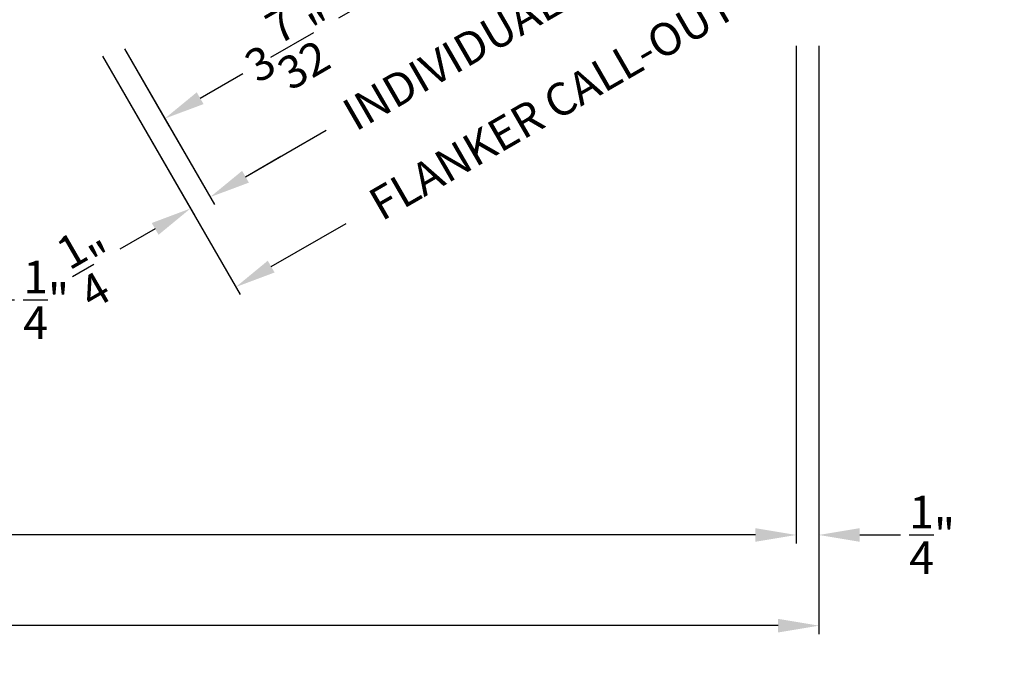
# Model space of a CAD drawing. Extents: x 0 to 51, y 88 to 154.
# Drawn here: x 32.2 to 43.1, y 100 to 107.2 of the extents above; entities that cross this region are included whole.
import ezdxf

# ---------------------------------------------------------------- set-up
doc = ezdxf.new("R2010")
doc.units = 0
doc.header["$MEASUREMENT"] = 0
doc.layers.get('0').update_dxf_attribs({"linetype": 'CONTINUOUS'})
doc.layers.get('DEFPOINTS').update_dxf_attribs({"linetype": 'CONTINUOUS'})
doc.layers.add('DIM', color=7, linetype='CONTINUOUS')
doc.styles.add('ARIAL', font='arial.ttf')
doc.dimstyles.new('STANDARD_1_5', dxfattribs={"dimtxt": 0.36, "dimasz": 0.45, "dimexe": 0.09375, "dimexo": 0.27, "dimgap": 0.135, "dimtad": 0, "dimdec": 5, "dimzin": 0, "dimtxsty": 'ARIAL', "dimcen": 0, "dimazin": 3, "dimtfac": 1, "dimtdec": 5, "dimtofl": 0, "dimtmove": 0, "dimatfit": 3, "dimtolj": 1, "dimtzin": 0})

# ---------------------------------------------------------------- blocks, each defined once
blk = doc.blocks.new('*D511')
at = {"layer": 'DEFPOINTS', "color": 0}
for p in [(31.043, 106.464), (31.293, 106.026), (31.043, 104.083)]:
    blk.add_point(p, dxfattribs=at)
at = {"layer": 'DIM', "color": 0}
for p, q in [((31.043, 106.194), (31.043, 103.989)), ((31.293, 105.756), (31.293, 103.989)), ((30.593, 104.083), (30.143, 104.083)), ((31.743, 104.083), (32.193, 104.083))]:
    blk.add_line(p, q, dxfattribs=at)
for points in [[(30.593, 104.158), (30.593, 104.008), (31.043, 104.083)], [(31.743, 104.158), (31.743, 104.008), (31.293, 104.083)]]:
    blk.add_solid(points, dxfattribs=at)
at = {"layer": 'DIM', "color": 0, "insert": (32.542, 104.083), "char_height": 0.36, "attachment_point": 5, "style": 'ARIAL'}
blk.add_mtext('\\A1;{\\H1.000000x;\\S1/4;}"', dxfattribs=at)
blk = doc.blocks.new('*D513')
at = {"layer": 'DEFPOINTS', "color": 0}
for p in [(41.263, 111.699), (42.342, 109.831), (33.271, 107.084)]:
    blk.add_point(p, dxfattribs=at)
at = {"layer": 'DIM', "color": 0}
for p, q in [((41.398, 111.465), (42.389, 109.749)), ((41.952, 109.606), (41.062, 109.092)), ((33.406, 106.85), (34.396, 105.135)), ((34.739, 105.441), (35.629, 105.955))]:
    blk.add_line(p, q, dxfattribs=at)
for points in [[(41.915, 109.671), (41.99, 109.541), (42.342, 109.831)], [(34.702, 105.506), (34.777, 105.376), (34.349, 105.216)]]:
    blk.add_solid(points, dxfattribs=at)
at = {"layer": 'DIM', "color": 0, "insert": (38.346, 107.523), "char_height": 0.36, "attachment_point": 5, "rotation": 30, "style": 'ARIAL'}
blk.add_mtext('\\A1;INDIVIDUAL JAMB WIDTH', dxfattribs=at)
blk = doc.blocks.new('*D514')
at = {"layer": 'DEFPOINTS', "color": 0}
for p in [(41.455, 111.867), (33.029, 107.003), (34.633, 104.225)]:
    blk.add_point(p, dxfattribs=at)
at = {"layer": 'DIM', "color": 0}
for p, q in [((41.59, 111.633), (43.105, 109.008)), ((42.669, 108.865), (41.843, 108.388)), ((33.164, 106.769), (34.68, 104.144)), ((35.023, 104.45), (35.848, 104.927))]:
    blk.add_line(p, q, dxfattribs=at)
for points in [[(42.631, 108.93), (42.706, 108.8), (43.059, 109.09)], [(34.985, 104.515), (35.06, 104.385), (34.633, 104.225)]]:
    blk.add_solid(points, dxfattribs=at)
at = {"layer": 'DIM', "color": 0, "insert": (38.846, 106.657), "char_height": 0.36, "attachment_point": 5, "rotation": 30, "style": 'ARIAL'}
blk.add_mtext('\\A1;FLANKER CALL-OUT WIDTH', dxfattribs=at)
blk = doc.blocks.new('*D516')
at = {"layer": 'DEFPOINTS', "color": 0}
for p in [(33.029, 107.003), (33.621, 106.478), (34.133, 105.091)]:
    blk.add_point(p, dxfattribs=at)
at = {"layer": 'DIM', "color": 0}
for p, q in [((33.164, 106.769), (34.18, 105.01)), ((33.756, 106.245), (34.396, 105.135)), ((34.739, 105.441), (35.129, 105.666)), ((33.743, 104.866), (33.353, 104.641))]:
    blk.add_line(p, q, dxfattribs=at)
for points in [[(34.702, 105.506), (34.777, 105.376), (34.349, 105.216)], [(33.706, 104.931), (33.781, 104.801), (34.133, 105.091)]]:
    blk.add_solid(points, dxfattribs=at)
at = {"layer": 'DIM', "color": 0, "insert": (33.051, 104.467), "char_height": 0.36, "attachment_point": 5, "rotation": 30, "style": 'ARIAL'}
blk.add_mtext('\\A1;{\\H1.000000x;\\S1/4;}"', dxfattribs=at)
blk = doc.blocks.new('*D519')
at = {"layer": 'DEFPOINTS', "color": 0}
for p in [(35.775, 109.16), (33.271, 107.084), (33.849, 106.082)]:
    blk.add_point(p, dxfattribs=at)
at = {"layer": 'DIM', "color": 0}
for p, q in [((35.91, 108.927), (36.673, 107.604)), ((36.237, 107.46), (35.766, 107.189)), ((33.406, 106.85), (33.896, 106.001)), ((34.239, 106.307), (34.71, 106.579))]:
    blk.add_line(p, q, dxfattribs=at)
for points in [[(36.199, 107.525), (36.274, 107.395), (36.626, 107.685)], [(34.202, 106.372), (34.277, 106.242), (33.849, 106.082)]]:
    blk.add_solid(points, dxfattribs=at)
at = {"layer": 'DIM', "color": 0, "insert": (35.238, 106.884), "char_height": 0.36, "attachment_point": 5, "rotation": 30, "style": 'ARIAL'}
blk.add_mtext('\\A1;3{\\H1.000000x;\\S7/32;}"', dxfattribs=at)
blk = doc.blocks.new('*D520')
at = {"color": 0}
for p, q in [((40.811, 106.886), (40.811, 101.398)), ((11.903, 106.312), (11.903, 101.398)), ((12.353, 101.491), (24.685, 101.491)), ((40.361, 101.491), (28.03, 101.491))]:
    blk.add_line(p, q, dxfattribs=at)
for points in [[(12.353, 101.566), (12.353, 101.416), (11.903, 101.491)], [(40.361, 101.566), (40.361, 101.416), (40.811, 101.491)]]:
    blk.add_solid(points, dxfattribs=at)
at = {"layer": 'DEFPOINTS', "color": 0}
for p in [(40.811, 107.156), (11.903, 106.582), (40.811, 101.491)]:
    blk.add_point(p, dxfattribs=at)
at = {"color": 0, "insert": (26.357, 101.491), "char_height": 0.36, "attachment_point": 5, "style": 'ARIAL'}
blk.add_mtext('\\A1;JAMB WIDTH', dxfattribs=at)
blk = doc.blocks.new('*D521')
at = {"color": 0}
for p, q in [((41.061, 106.886), (41.061, 100.398)), ((11.653, 106.312), (11.653, 100.398)), ((12.103, 100.491), (24.092, 100.491)), ((40.611, 100.491), (28.622, 100.491))]:
    blk.add_line(p, q, dxfattribs=at)
for points in [[(12.103, 100.566), (12.103, 100.416), (11.653, 100.491)], [(40.611, 100.566), (40.611, 100.416), (41.061, 100.491)]]:
    blk.add_solid(points, dxfattribs=at)
at = {"layer": 'DEFPOINTS', "color": 0}
for p in [(41.061, 107.156), (11.653, 106.582), (41.061, 100.491)]:
    blk.add_point(p, dxfattribs=at)
at = {"color": 0, "insert": (26.357, 100.491), "char_height": 0.36, "attachment_point": 5, "style": 'ARIAL'}
blk.add_mtext('\\A1;ROUGH OPENING', dxfattribs=at)
blk = doc.blocks.new('*D523')
at = {"color": 0}
for p, q in [((40.811, 106.886), (40.811, 101.398)), ((41.061, 106.886), (41.061, 101.398)), ((40.361, 101.491), (39.911, 101.491)), ((41.511, 101.491), (41.961, 101.491))]:
    blk.add_line(p, q, dxfattribs=at)
for points in [[(40.361, 101.566), (40.361, 101.416), (40.811, 101.491)], [(41.511, 101.566), (41.511, 101.416), (41.061, 101.491)]]:
    blk.add_solid(points, dxfattribs=at)
at = {"layer": 'DEFPOINTS', "color": 0}
for p in [(40.811, 107.156), (41.061, 107.156), (41.061, 101.491)]:
    blk.add_point(p, dxfattribs=at)
at = {"color": 0, "insert": (42.31, 101.491), "char_height": 0.36, "attachment_point": 5, "style": 'ARIAL'}
blk.add_mtext('\\A1;{\\H1.000000x;\\S1/4;}"', dxfattribs=at)

msp = doc.modelspace()

# ---------------------------------------------------------------- dimensions: what is measured, and where the dimension line sits
for base, p1, p2, text, picture, middle in [((41.061469, 100.49143), (11.652788, 106.58248), (41.061469, 107.156489), 'ROUGH OPENING', '*D521', (26.357129, 100.49143)), ((40.811469, 101.49143), (11.902788, 106.58248), (40.811469, 107.156489), 'JAMB WIDTH', '*D520', (26.357129, 101.49143))]:
    dim = msp.add_linear_dim(base=base, p1=p1, p2=p2, text=text, dimstyle='STANDARD_1_5', override={"dimpost": '\\X'})
    dim.commit()
    dim.dimension.update_dxf_attribs({"geometry": picture, "text_midpoint": middle})
dim = msp.add_linear_dim(base=(41.061469, 101.49143), p1=(40.811469, 107.156489), p2=(41.061469, 107.156489), dimstyle='STANDARD_1_5', override={"dimpost": '\\X'})
dim.commit()
dim.dimension.update_dxf_attribs({"geometry": '*D523', "text_midpoint": (42.31048, 101.49143)})
at = {"layer": 'DIM'}
for base, p1, p2, angle, text, picture, middle in [((34.632877, 104.225009), (41.454988, 111.867192), (33.029243, 107.002585), 210, 'FLANKER CALL-OUT WIDTH', '*D514', (38.84575, 106.657312)), ((42.342108, 109.830636), (33.270741, 107.084279), (41.263473, 111.698886), 30, 'INDIVIDUAL JAMB WIDTH', '*D513', (38.345741, 107.523333))]:
    dim = msp.add_linear_dim(base=base, p1=p1, p2=p2, angle=angle, text=text, dimstyle='STANDARD_1_5', override={"dimpost": '\\X'}, dxfattribs=at)
    dim.commit()
    dim.dimension.update_dxf_attribs({"geometry": picture, "text_midpoint": middle, "dimtype": 160})
for base, p1, p2, picture, middle in [((33.849375, 106.082055), (35.774739, 109.160431), (33.270741, 107.084279), '*D519', (35.237874, 106.883706)), ((34.132877, 105.091035), (33.620551, 106.478409), (33.029243, 107.002585), '*D516', (33.051202, 104.466529))]:
    dim = msp.add_linear_dim(base=base, p1=p1, p2=p2, angle=210, dimstyle='STANDARD_1_5', override={"dimpost": '\\X'}, dxfattribs=at)
    dim.commit()
    dim.dimension.update_dxf_attribs({"geometry": picture, "text_midpoint": middle})
dim = msp.add_linear_dim(base=(31.042675, 104.08286), p1=(31.292675, 106.025787), p2=(31.042675, 106.464326), dimstyle='STANDARD_1_5', override={"dimpost": '\\X'}, dxfattribs=at)
dim.commit()
dim.dimension.update_dxf_attribs({"geometry": '*D511', "text_midpoint": (32.541686, 104.08286), "dimtype": 160})

doc.saveas('drawing.dxf')
